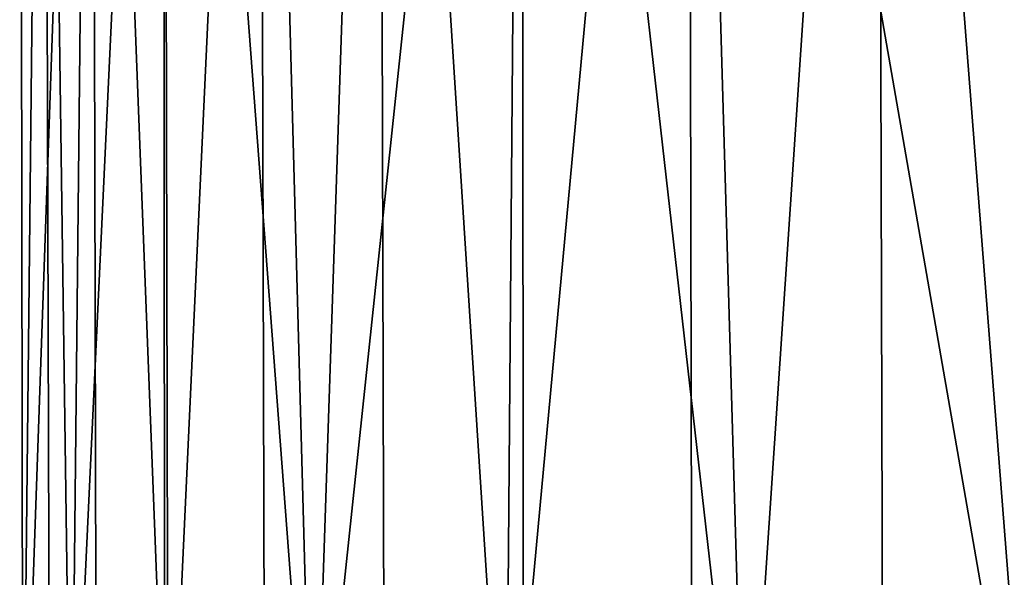
# Model space of a CAD drawing. Extents: x -157 to 57, y -83 to 0.
# Drawn here: x -130 to -128, y -3 to -2 of the extents above; entities that cross this region are included whole.
import ezdxf

# ---------------------------------------------------------------- set-up
doc = ezdxf.new("R2010")
doc.units = 0
doc.header["$MEASUREMENT"] = 0
doc.layers.add('L6', color=7, linetype='Continuous')

msp = doc.modelspace()

# ---------------------------------------------------------------- linework, layer by layer
at = {"layer": 'L6', "color": 7}
for points in [[(-129.8591, 0, -2.904326), (-129.9886, -3.701744, -0.82663), (-129.9944, 0, -0.58174)], [(-129.9886, -3.701744, -0.82663), (-129.9886, -3.701744, -0.58174), (-129.9944, 0, -0.58174)], [(-129.9944, 0, -0.58174), (-129.9886, -3.701744, -0.58174), (-129.9886, -3.701744, 0.82663)], [(-129.9944, 0, -0.58174), (-129.9886, -3.701744, 0.82663), (-129.9492, 0, 1.744345)], [(-129.8591, 0, -2.904326), (-129.8975, -3.701744, -2.47738), (-129.9886, -3.701744, -0.82663)], [(-129.938, -3.701744, 1.743725), (-129.9492, 0, 1.744345), (-129.9886, -3.701744, 0.82663)], [(-129.8975, -3.701744, 2.47738), (-129.724, 0, 4.059939), (-129.9492, 0, 1.744345)], [(-129.8975, -3.701744, 2.47738), (-129.9492, 0, 1.744345), (-129.938, -3.701744, 1.743725)], [(-129.8504, -3.701744, -2.903363), (-129.8975, -3.701744, -2.47738), (-129.8591, 0, -2.904326)], [(-129.7224, -3.701744, 4.05976), (-129.724, 0, 4.059939), (-129.8975, -3.701744, 2.47738)], [(-129.8504, -3.701744, -2.903363), (-129.8591, 0, -2.904326), (-129.7157, -3.701744, -4.120607)], [(-129.7157, -3.701744, -4.120607), (-129.8591, 0, -2.904326), (-129.5442, 0, -5.209445)], [(-129.7224, -3.701744, 4.05976), (-129.7157, -3.701744, 4.120607), (-129.724, 0, 4.059939)], [(-129.724, 0, 4.059939), (-129.7157, -3.701744, 4.120607), (-129.4435, -3.701744, 5.751319)], [(-129.724, 0, 4.059939), (-129.4435, -3.701744, 5.751319), (-129.32, 0, 6.351116)], [(-129.7157, -3.701744, -4.120607), (-129.5442, 0, -5.209445), (-129.5342, -3.701744, -5.207779)], [(-129.0517, 0, -7.483234), (-129.4435, -3.701744, -5.751319), (-129.5442, 0, -5.209445)], [(-129.5342, -3.701744, -5.207779), (-129.5442, 0, -5.209445), (-129.4435, -3.701744, -5.751319)], [(-129.0517, 0, -7.483234), (-129.082, -3.701744, -7.364565), (-129.4435, -3.701744, -5.751319)], [(-129.3097, -3.701744, 6.348792), (-129.32, 0, 6.351116), (-129.4435, -3.701744, 5.751319)], [(-129.082, -3.701744, 7.364565), (-128.7397, 0, 8.604097), (-129.32, 0, 6.351116)], [(-129.082, -3.701744, 7.364565), (-129.32, 0, 6.351116), (-129.3097, -3.701744, 6.348792)], [(-129.0487, -3.701744, -7.482384), (-129.082, -3.701744, -7.364565), (-129.0517, 0, -7.483234)], [(-128.7321, -3.701744, 8.601954), (-128.7397, 0, 8.604097), (-129.082, -3.701744, 7.364565)], [(-129.0487, -3.701744, -7.482384), (-129.0517, 0, -7.483234), (-128.6322, -3.701744, -8.955444)], [(-128.6322, -3.701744, -8.955444), (-129.0517, 0, -7.483234), (-128.3844, 0, -9.712018)], [(-128.7321, -3.701744, 8.601954), (-128.6322, -3.701744, 8.955444), (-128.7397, 0, 8.604097)], [(-128.7397, 0, 8.604097), (-128.6322, -3.701744, 8.955444), (-128.0953, -3.701744, 10.51913)], [(-128.7397, 0, 8.604097), (-128.0953, -3.701744, 10.51913), (-127.9865, 0, 10.80533)], [(-128.6322, -3.701744, -8.955444), (-128.3844, 0, -9.712018), (-128.3737, -3.701744, -9.708324)], [(-127.5465, 0, -11.88239), (-128.0953, -3.701744, -10.51913), (-128.3844, 0, -9.712018)], [(-128.3737, -3.701744, -9.708324), (-128.3844, 0, -9.712018), (-128.0953, -3.701744, -10.51913)]]:
    msp.add_3dface(points, dxfattribs=at)

doc.saveas('drawing.dxf')
